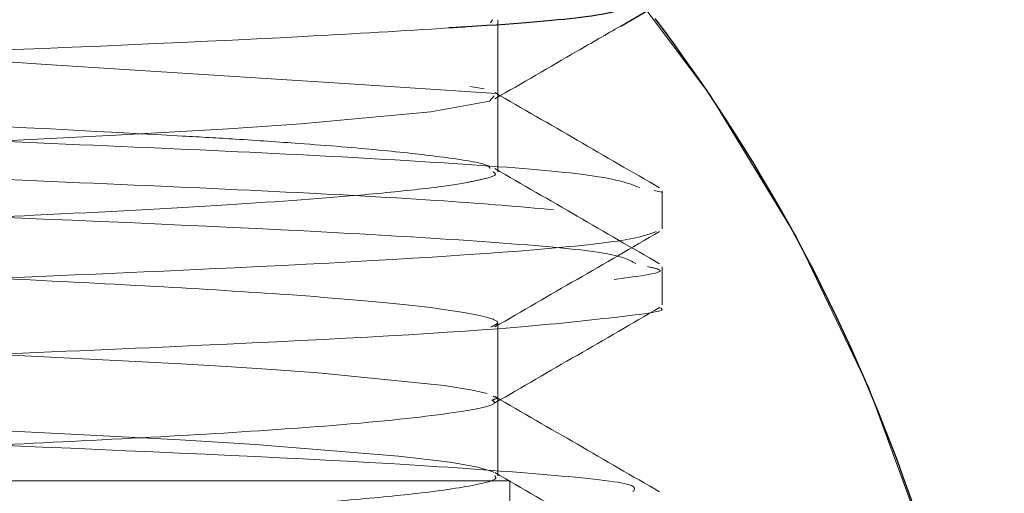
# Paper-space layout 'Op betonpoer' of a CAD drawing. Units: millimetres. Extents: x 0 to 42, y 0 to 29.8.
# Drawn here: x 31.9 to 31.9, y 6.1 to 6.1 of the extents above; entities that cross this region are included whole.
import ezdxf

# ---------------------------------------------------------------- set-up
doc = ezdxf.new("R2010")
doc.units = ezdxf.units.MM
doc.linetypes.add('HIDDEN', pattern=[0.1905, 0.127, -0.0635])
doc.linetypes.add('PHANTOM', pattern=[1.27, 0.635, -0.127, 0.127, -0.127, 0.127, -0.127])
doc.layers.add('LE_NORM', color=179, linetype='Continuous', lineweight=50)

psp = doc.layouts.new('Op betonpoer')

# ---------------------------------------------------------------- linework, layer by layer
at = {"color": 7, "linetype": 'Continuous', "lineweight": 25}
psp.add_line((31.86755612635621, 6.148680377302872), (31.86851463218051, 6.149234738550533), dxfattribs=at)
at = {"color": 7, "linetype": 'HIDDEN', "lineweight": 18}
for p, q in [((31.86438863837102, 6.148835601424101), (31.86434332722515, 6.148755216109389)), ((31.86451907828375, 6.14696134089311), (31.86451907828375, 6.148835601424101)), ((31.86383750661501, 6.147189849109706), (31.864189127944, 6.147133853537759)), ((31.86451907828375, 6.145086693190572), (31.86451907828375, 6.146959830916107)), ((31.86837904353267, 6.144618580592612), (31.86856052789168, 6.14458034802428)), ((31.86451907828375, 6.139461518046947), (31.86451907828375, 6.141335222716731)), ((31.86451907828375, 6.137586428743956), (31.86451907828375, 6.139461518046948)), ((31.86481907828374, 6.137461178516642), (31.80421907828375, 6.137461178516642)), ((31.86481907828375, 6.108232459808752), (31.86481907828375, 6.137461178516642))]:
    psp.add_line(p, q, dxfattribs=at)
at = {"color": 7, "linetype": 'HIDDEN', "lineweight": 18, "flags": 128}
for points in [[(31.86443172757414, 6.146959830916107), (31.86431606442889, 6.146827236834638), (31.86286621284778, 6.146564891487672), (31.85966456087975, 6.146268386928823), (31.85787957745619, 6.146147443633425), (31.85509132843136, 6.14598977925552), (31.85203815226639, 6.145835264435397), (31.85050724569411, 6.145761084051785), (31.84787469848028, 6.145638574054964), (31.84394105809701, 6.145465314406491), (31.84060857803954, 6.145325848372303), (31.83502230918867, 6.145105240902482), (31.82957725191724, 6.144893238907404), (31.82344304117062, 6.144635604651675), (31.82068647625051, 6.144512297760047), (31.81812325131476, 6.14439138181708), (31.81345464357292, 6.144156196002461), (31.81024023344703, 6.143965629984599), (31.80661846779713, 6.143659977715936), (31.80497074417142, 6.143413942513773), (31.80451998960983, 6.143202289778369), (31.80502350351198, 6.142996494389254), (31.80691610851267, 6.142730458121306), (31.81020712213616, 6.142459441753823), (31.8117382344777, 6.142362040854231), (31.81375891280104, 6.142249070902688), (31.8156418813278, 6.142153006088356), (31.81693544116218, 6.142088506086156), (31.8177452271347, 6.142049045114568), (31.81796559352503, 6.142038428728911), (31.81796646867647, 6.142038386669532), (31.81796668748185, 6.142038376153971), (31.81796681907703, 6.142038369829665), (31.81796681998901, 6.142038369785825), (31.81796682390105, 6.142038369597589), (31.81796683299295, 6.142038369159332), (31.81796685624808, 6.142038368035677), (31.81796692304363, 6.142038364799799), (31.81796713777652, 6.142038354373774), (31.81796789181709, 6.142038317704654), (31.81797069830747, 6.142038181098119), (31.81799924726026, 6.142036791094746), (31.81813978447641, 6.142029961917279), (31.81839268612919, 6.142017733845516), (31.81924495363063, 6.141977081019104), (31.82244082138999, 6.141830988634737), (31.82689345650537, 6.14163925699421), (31.83005400523191, 6.141509973664389), (31.83554167297758, 6.141296988505069), (31.84145417651306, 6.141061826570321), (31.84719550518999, 6.140814780347557), (31.85153227296025, 6.140612000975279), (31.85671130861602, 6.14034466769562), (31.85782480650881, 6.14027828113274), (31.8589446062608, 6.140205161167987), (31.86008874037953, 6.14012214754735), (31.86319942560177, 6.139814135319262), (31.86389407675637, 6.139700929370286), (31.8642583602321, 6.139614126364251), (31.8642583602321, 6.139614126364251)], [(31.80504094048436, 6.141337111782543), (31.80477087278081, 6.141184720722235), (31.80487702804033, 6.141155981524278), (31.80490645937678, 6.141148809846307), (31.8049102195134, 6.141147913755604), (31.80491069079904, 6.141147801750032), (31.80491092654757, 6.141147745747727), (31.80491104444826, 6.141147717746694), (31.80491107392619, 6.141147710746448), (31.80491108023236, 6.14114770924893), (31.80491108259326, 6.141147708688288), (31.80493141505203, 6.141142864596408), (31.80504492555954, 6.141117129280033), (31.80622836964416, 6.140932667577241), (31.80889570846139, 6.14067935388564), (31.81225826740334, 6.140456621459251), (31.81488251866249, 6.14031483086854), (31.81720427475893, 6.140199660341114), (31.82180787746202, 6.139985282232101), (31.82736143261511, 6.139744477579819), (31.83307577198867, 6.13951673329059), (31.83896074976136, 6.139288309240456), (31.84209858242189, 6.139160006289524), (31.84615875903297, 6.138985664321605), (31.8494620038132, 6.138835749715336), (31.85119114066273, 6.138753282138263), (31.85383230448717, 6.138622395238311), (31.8566847416479, 6.138469742621187), (31.858530963594, 6.138358645736193), (31.86207145444559, 6.13807213496316), (31.86334282891606, 6.137918561927947), (31.86402937431133, 6.13779764850719), (31.86441044916118, 6.137684294692022), (31.86441648226182, 6.137665614592436)]]:
    psp.add_lwpolyline(points, dxfattribs=at)
at = {"color": 7, "linetype": 'HIDDEN', "lineweight": 18}
psp.add_arc((30.88955966804773, -8.864108088905953), 15.04275054499378, 86.28405177685312, 86.5126153750795, dxfattribs=at)
at = {"color": 7, "linetype": 'Continuous', "lineweight": 25}
psp.add_arc((31.83451907828375, 6.123211178516642), 0.0425000000000024, 0, 37.12729757039005, dxfattribs=at)
at = {"color": 7, "linetype": 'HIDDEN', "lineweight": 18}
for points, knots in [([(31.86786766337143, 6.151103205302768), (31.86778532206637, 6.151010502404346), (31.86763272355953, 6.150838701339638), (31.86448779431867, 6.150573035465176), (31.85939053309347, 6.150255783262226), (31.85200242002364, 6.149946214906923), (31.84349126473618, 6.14961540702209), (31.83449677495202, 6.149299963566881), (31.82522822252884, 6.148988444031109), (31.8169819415843, 6.148657794735342), (31.80962150432361, 6.148344218016268), (31.80426926832338, 6.148031575716275), (31.80156903948521, 6.147766450714761), (31.801249852393, 6.147672571641638), (31.80120119107546, 6.147658259410665)], [0, 0, 0, 0, 0.08264873749968157, 0.1531682540769562, 0.222895935599947, 0.3607211513434357, 0.4312295078618793, 0.5008310243171841, 0.6387950044297482, 0.7092825667245714, 0.7787490115544039, 0.916869240461491, 0.9873263913687744, 1, 1, 1, 1]), ([(31.80452046597756, 6.148836200869295), (31.80452000355715, 6.148835997593922), (31.80436149730699, 6.148766319835764), (31.80495519441628, 6.148617613438698), (31.80658319776641, 6.14836300319992), (31.80905989774377, 6.148158735205333), (31.81122343387768, 6.148017169026978), (31.81266506668156, 6.14793205879541), (31.81455009581193, 6.147829730449555), (31.81693235200229, 6.147711613993363), (31.81998493804316, 6.147566891709422), (31.82409551648145, 6.147382538152682), (31.82940203744003, 6.147155626516336), (31.83532452345156, 6.146932405597606), (31.84137231212333, 6.146693642648387), (31.84900799984973, 6.146365847406384), (31.85462474954861, 6.146089038488245), (31.85820341843068, 6.145883105081075), (31.85990461527633, 6.145765326420264), (31.86167879253338, 6.145619891043107), (31.863299338221, 6.145437016617647), (31.86428648056079, 6.145282662548969), (31.86431750255414, 6.145190004149708), (31.86432549292627, 6.145166138014397)], [0, 0, 0, 0, 0.0001700396239494604, 0.0582853673244824, 0.1263934658996248, 0.2020113533932144, 0.2215682534123766, 0.2429226878067751, 0.2737709545508999, 0.307671056947431, 0.3424688174834956, 0.3919839590287701, 0.4554811324450683, 0.5208379087985977, 0.584295487096118, 0.6529544234783171, 0.7823444987488283, 0.8042819973200893, 0.8334628453342849, 0.8771035843629041, 0.9211751802473962, 0.9796969963972656, 0.9999999999999999, 0.9999999999999999, 0.9999999999999999, 0.9999999999999999]), ([(31.864446524607, 6.146881387717175), (31.86512335923252, 6.147273071993026), (31.86615980820149, 6.147872865130907), (31.8671964463675, 6.148472368857291), (31.86755612635621, 6.148680377302872)], [0, 0, 0, 0, 0.6530322724846048, 1, 1, 1, 1]), ([(31.86331702095206, 6.148632448832695), (31.86217660236303, 6.148562098935348), (31.85848533367184, 6.148334392743956), (31.85099634700001, 6.148030853776606), (31.84240523881304, 6.147700153986753), (31.83336154889303, 6.147389022600282), (31.82414308489939, 6.147072532563762), (31.81602429302764, 6.146743100225524), (31.81065870924032, 6.146509670443287), (31.80625040388004, 6.146280012936582), (31.80292151375371, 6.146033166474702), (31.80097104069136, 6.145785582637043), (31.8002296869649, 6.145608088973765), (31.80058351599526, 6.145506604016995), (31.80066684392923, 6.145482703966257)], [0, 0, 0, 0, 0.06731369364593999, 0.2178787089499847, 0.2946841275955814, 0.3702527411862916, 0.5210070061489227, 0.597768816700554, 0.6731711238131807, 0.7482438004054595, 0.8248919387571715, 0.9015997201696673, 0.976826401120112, 1, 1, 1, 1]), ([(31.80065893510194, 6.148365041496272), (31.80100681694557, 6.148220984855858), (31.80154733422637, 6.147997158562578), (31.80567386759684, 6.147680539336478), (31.80989164916133, 6.147447181785804), (31.81512314708918, 6.147217527663298), (31.82115272571357, 6.146970594189141), (31.82773158552141, 6.146723354457481), (31.83453827876401, 6.14649182046602), (31.84134426042296, 6.146260127252082), (31.84792142770662, 6.146012871412057), (31.85394593970624, 6.145765966984445), (31.85917613201635, 6.145536431702268), (31.8633741044134, 6.145302985620673), (31.86721730424584, 6.145011943441345), (31.86772190330168, 6.144812718112593), (31.86802437150039, 6.144693297900393)], [0, 0, 0, 0, 0.1189757742797067, 0.1848571955461125, 0.2495718124063358, 0.3140035213072848, 0.3797873825235132, 0.4456224328608008, 0.5101863172006076, 0.5747608096901187, 0.6405993365658162, 0.7063791097736462, 0.7708019138062809, 0.8355266102142312, 0.9014108937221437, 1, 1, 1, 1]), ([(31.86851461428998, 6.144687628436177), (31.86783763430242, 6.145079202055421), (31.86648156276149, 6.145863570649762), (31.86512556319499, 6.146648102188199), (31.86444650768487, 6.147040978762205)], [0, 0, 0, 0, 0.4992214401113079, 0.9999999999999999, 0.9999999999999999, 0.9999999999999999, 0.9999999999999999]), ([(31.80348322801162, 6.146932440822741), (31.80421938597148, 6.14686916061068), (31.80590310408332, 6.14672442803292), (31.80992349394208, 6.146509664042086), (31.81511443349645, 6.146280032513766), (31.82115507382748, 6.146033092900031), (31.82773100933888, 6.145785854706933), (31.83453828729166, 6.145554320722811), (31.84134480235375, 6.145322625965116), (31.84791920232372, 6.145075376407056), (31.85395420078994, 6.144828448512359), (31.85914593857688, 6.14459899919782), (31.86329361976167, 6.144375711663472), (31.86506425059066, 6.144222255801214), (31.86589446332965, 6.14415030347234)], [0, 0, 0, 0, 0.06632056408166792, 0.1516863784964844, 0.236679005685298, 0.3234552729419501, 0.4102990643719716, 0.4954660457412033, 0.580647020445834, 0.6674953978186781, 0.7542662725352334, 0.8392471532072202, 0.9246262636723322, 1, 1, 1, 1]), ([(31.80066767872555, 6.146564483374073), (31.80058369316364, 6.146540227253284), (31.80023114131703, 6.14643840570228), (31.80097814169549, 6.146260392426072), (31.80293681836067, 6.146012801731958), (31.80627222077679, 6.145765978080488), (31.81068629694199, 6.145536454751773), (31.81605680944383, 6.145302880856566), (31.82417995187087, 6.144973419361357), (31.83340246787568, 6.144657131852268), (31.84243936830869, 6.144345784302054), (31.85104943697699, 6.14401532423132), (31.85861160368423, 6.143701703857221), (31.86395532972184, 6.143388288019887), (31.86743583707195, 6.14310955360406), (31.86774950276867, 6.142924427750047), (31.86792867726477, 6.142818678756912)], [0, 0, 0, 0, 0.01980537122081973, 0.08313833994621565, 0.1477110404474544, 0.212226116892102, 0.2754103135571224, 0.3388905983465275, 0.403508175752645, 0.5303951228318226, 0.5940148520530869, 0.6586685320918081, 0.7853972690544021, 0.8491484629803532, 0.9138294419351601, 1, 1, 1, 1]), ([(31.86439600096758, 6.145086693190572), (31.86443420070315, 6.145062641653933), (31.86453130335829, 6.145001503323181), (31.86419966472682, 6.144911317715176), (31.86368476454389, 6.144800279788963), (31.86279497583405, 6.144672871779688), (31.86102135439994, 6.144489397052813), (31.85792119902485, 6.144261335182898), (31.85366416382032, 6.144035402860906), (31.84873839545813, 6.143801195047427), (31.84350657955883, 6.143569125910519), (31.83770458191357, 6.143329633036656), (31.83281367364491, 6.143147883069252), (31.82884969000657, 6.142989588104435), (31.82481695612224, 6.142822003860566), (31.82008729665836, 6.142614069341845), (31.81519729901093, 6.142374962461054), (31.81114501270643, 6.142160902981208), (31.80830970304257, 6.141956289213906), (31.80660650761031, 6.141787432061808), (31.80514633171928, 6.141615121362682), (31.80517016666328, 6.141497436446959), (31.80518605360722, 6.141418994741392)], [0, 0, 0, 0, 0.02038265303899353, 0.05181213166532407, 0.07514096574940235, 0.110182256130262, 0.154149607500087, 0.2215005193449824, 0.2941779644315443, 0.3474276640433034, 0.4133953364206026, 0.4782288394773047, 0.5392384702849381, 0.5718324285426845, 0.608464751742003, 0.6743885291895184, 0.7379684145633181, 0.8001618562448655, 0.8614058333121541, 0.9023574409407619, 0.93491732715833, 1, 1, 1, 1]), ([(31.86851460854026, 6.142812631628174), (31.86783762859602, 6.143204205258376), (31.86648155713195, 6.143988573880404), (31.86512555742302, 6.144773105434639), (31.86444650183662, 6.145165982019422)], [0, 0, 0, 0, 0.4992214364579309, 1, 1, 1, 1]), ([(31.8071957946172, 6.144584740490852), (31.80740001104527, 6.144562116536643), (31.8080194993583, 6.144493487017662), (31.80990864452127, 6.144349342080321), (31.8130563734558, 6.14415341166175), (31.81706422883226, 6.14395467029677), (31.82106935154774, 6.143766688752493), (31.82453547252003, 6.143614665125106), (31.82802065894328, 6.143465496670313), (31.83192138524952, 6.143311584633411), (31.83592237298613, 6.143158896339593), (31.83985879234869, 6.143003141841113), (31.84337282026137, 6.142857404605678), (31.84745700054296, 6.142680139251412), (31.85190451401233, 6.142471112938242), (31.85609724941603, 6.142260798458059), (31.85975270701466, 6.142036393199545), (31.86267430068199, 6.14178317474205), (31.86414999937759, 6.141547778904803), (31.86461902570927, 6.141375171694002), (31.86442813271249, 6.141289401558379), (31.86435137399356, 6.141254913097078)], [0, 0, 0, 0, 0.01990851213636671, 0.06039225499533094, 0.1275060089417057, 0.2005180511660773, 0.2453383513513382, 0.2936460562330084, 0.3350151007362925, 0.3749262706231008, 0.4351280723972661, 0.4778009760400123, 0.5168779060616359, 0.5645251677955526, 0.6337423231308407, 0.6995546766623397, 0.761520466491067, 0.8405091509348751, 0.9208099697347119, 0.9681574212940215, 1, 1, 1, 1]), ([(31.86857857234622, 6.143679927053466), (31.86857854982632, 6.143835558882631), (31.86857850461132, 6.14414803345991), (31.86857854970966, 6.144460558817035), (31.86857857234622, 6.144617427053466)], [0, 0, 0, 0, 0.4980623720482021, 0.9999999999999999, 0.9999999999999999, 0.9999999999999999, 0.9999999999999999]), ([(31.86843040745876, 6.143608565201557), (31.86824873191962, 6.143542030197406), (31.8678510016326, 6.143396369496896), (31.86485843608669, 6.143077769971192), (31.85937223917321, 6.142764258069822), (31.85202627857038, 6.142450705621682), (31.84377033792541, 6.142120000930464), (31.8345031585641, 6.141808646818779), (31.82550858690044, 6.141493056545425), (31.81700689437492, 6.141162276449287), (31.80959091455629, 6.140852651967886), (31.80458306321939, 6.140535703227188), (31.80187922669869, 6.140323409268969), (31.80168869460476, 6.140202440554822), (31.80162321527561, 6.14016086776734)], [0, 0, 0, 0, 0.0591973501208573, 0.1295968580280269, 0.2675880862848029, 0.3370049033661114, 0.4074341362673978, 0.5452704470693679, 0.614821611663367, 0.6852709591701375, 0.8229698301896624, 0.892646436276668, 0.963106271554093, 1, 1, 1, 1]), ([(31.86444652281766, 6.141256386720467), (31.86512326460894, 6.14164800942258), (31.86647917044475, 6.142432656556955), (31.86783533591788, 6.143216910074687), (31.86851463001299, 6.143609737347036)], [0, 0, 0, 0, 0.4991067767380116, 0.9999999999999999, 0.9999999999999999, 0.9999999999999999, 0.9999999999999999]), ([(31.86821538893544, 6.142744118541513), (31.86833881442608, 6.142718832180726), (31.86884895438875, 6.142614319060448), (31.86801885949816, 6.142509287294688), (31.8673896013909, 6.14242966737307)], [0, 0, 0, 0, 0.2419443675662247, 1, 1, 1, 1]), ([(31.86857857234618, 6.141804926317136), (31.8685785498083, 6.141960558146053), (31.86857850455718, 6.142273032723316), (31.86857854969155, 6.142585558080459), (31.86857857234618, 6.142742426317136)], [0, 0, 0, 0, 0.4980623712836956, 1, 1, 1, 1]), ([(31.86849150166976, 6.14173481461077), (31.86849683576501, 6.141733452705805), (31.86881261241031, 6.141652828389875), (31.86740059541745, 6.141493339937363), (31.86446293102306, 6.141162084708504), (31.85854290066632, 6.140852878327247), (31.85105521672716, 6.14053534881002), (31.84266751947715, 6.140204560888347), (31.83336745514083, 6.139896883402112), (31.82442782256244, 6.139577588650728), (31.81603107854811, 6.139246951348427), (31.8088482312693, 6.138940748977815), (31.8039967448875, 6.138619764848128), (31.80098710172698, 6.138342587878111), (31.80102555297961, 6.138160061004164), (31.80104740433395, 6.138056333319701)], [0, 0, 0, 0, 0.001119550087072975, 0.0662769886676475, 0.1322758696354872, 0.2612759486915787, 0.3265509043033026, 0.3925596105023397, 0.5214474097741333, 0.5868314462573176, 0.6528409509660961, 0.7816330389828736, 0.8471176336305768, 0.9131189094741712, 0.9999999999999999, 0.9999999999999999, 0.9999999999999999, 0.9999999999999999]), ([(31.864446524607, 6.139381387717174), (31.86512326650113, 6.139773010460459), (31.86647917258546, 6.14055765770188), (31.86783533806234, 6.141341911250472), (31.86851463218051, 6.141734738550532)], [0, 0, 0, 0, 0.4991067611164063, 1, 1, 1, 1]), ([(31.80321286580691, 6.140398713601148), (31.80366051204523, 6.140354379137793), (31.80574505072444, 6.140147928383223), (31.81135402229125, 6.139878299889117), (31.81897334374635, 6.139557264437477), (31.82748424441047, 6.139226940627287), (31.83680618095775, 6.138921936585938), (31.84568331943185, 6.138599420623909), (31.85395605592435, 6.138269522065438), (31.86095615319769, 6.137965416573536), (31.86550788399181, 6.137641633328306), (31.86802052295091, 6.137403726982823), (31.86790747202332, 6.137257990674034), (31.86785555532362, 6.137191063773561)], [0, 0, 0, 0, 0.04038876841636949, 0.1880769740947742, 0.2631693375467659, 0.3388541886267186, 0.4864517290424307, 0.5616495392784229, 0.6373146100380321, 0.78484064752204, 0.860133955030741, 0.935768917512712, 1, 1, 1, 1]), ([(31.86437147148468, 6.139461518046948), (31.86441196858745, 6.139432857391723), (31.86454093310531, 6.139341586477777), (31.86362494786949, 6.139150935564183), (31.86158127730196, 6.138905607325542), (31.85819483827549, 6.138655813837322), (31.85447760374597, 6.138455305533327), (31.85090798023791, 6.138278569398446), (31.847291040181, 6.138110515068266), (31.84299545795475, 6.137922726850992), (31.8376861189796, 6.137704750704944), (31.83170290884486, 6.137481168679507), (31.82655059164929, 6.137270689924801), (31.82212852710526, 6.137079558470146), (31.81883063554821, 6.136925766119449), (31.81592258010043, 6.136786043030396), (31.81346982869919, 6.136660012645294), (31.81061396825154, 6.136497957816997), (31.80810625244676, 6.136315914616247), (31.8062849536237, 6.136130222919493), (31.80541574103432, 6.136005681204697), (31.80498265953726, 6.135919636956183), (31.80474619127899, 6.135857354529707), (31.80454609770186, 6.135780121186308), (31.80447974549559, 6.135687569325028), (31.80464806494062, 6.135593410492755), (31.80502847159265, 6.135487871032725), (31.80576366119923, 6.135358283127759), (31.80706933022997, 6.135206848351291), (31.80872038727082, 6.135064397314707), (31.81023694178822, 6.134955283937389), (31.81213483247998, 6.134835613162208), (31.81447652880723, 6.134710283172126), (31.81744096532017, 6.134562698467053), (31.8204931838072, 6.134417630186396), (31.82381652290259, 6.134269471827281), (31.82809469219507, 6.13408733190825), (31.83272741224396, 6.133903320868924), (31.83731865076594, 6.133728527309917), (31.84124137198122, 6.133572015110465), (31.84549592783633, 6.133392651160936), (31.85016837802522, 6.133179354308995), (31.85487124253915, 6.132950203633709), (31.85820889037562, 6.132761539772084), (31.86067117529856, 6.132581705608631), (31.8623212544081, 6.132429706233964), (31.86337909234668, 6.132295092774761), (31.86398583061013, 6.132186911647974), (31.86436852219428, 6.132090901395051), (31.86457703525152, 6.131974210939419), (31.86444874052157, 6.131854619499415), (31.86384476774291, 6.131694888015104), (31.86191090993186, 6.131419097645766), (31.85811051726185, 6.131146478243717), (31.8538922882554, 6.130923993503345), (31.85196207262582, 6.130831973842913), (31.84972856310004, 6.130723090151716), (31.84675936659031, 6.130587117042078), (31.84322118424284, 6.130433259565597), (31.83987869452531, 6.130295458690826), (31.83701818191719, 6.130181163233081), (31.83329288594305, 6.130040143813663), (31.82838016958215, 6.129847887999293), (31.82273014809025, 6.12960831884206), (31.81738403857403, 6.129358133456081), (31.81363591492863, 6.129171552700579), (31.81099172886642, 6.129017245824059), (31.80864226115617, 6.128857308931624), (31.80633320554314, 6.128650608344017), (31.80472779718504, 6.128400118978629), (31.80441499804848, 6.128217163414231), (31.80468839398377, 6.128078103421743), (31.80534568779364, 6.127908496366036), (31.80692919937221, 6.127710384078889), (31.80940753609074, 6.127511187644243), (31.81165394033945, 6.127362873132921), (31.81470188826993, 6.127197193545167), (31.81911484607827, 6.126979981878105), (31.82455879952237, 6.126737115549909), (31.83053477654718, 6.12648520720533), (31.83654831691164, 6.126260544480042), (31.84254795123696, 6.126019983793697), (31.84983484423269, 6.125699597064989), (31.85630739136784, 6.125389843639212), (31.86089888229902, 6.125073074807035), (31.86289464905415, 6.124868663947554), (31.86379289263644, 6.124724122745142), (31.86426751703626, 6.124623124735079), (31.86457068528661, 6.124506564356809), (31.86448183234615, 6.124338323978851), (31.8634235739895, 6.124107709595221), (31.8609878764446, 6.123856762371647), (31.85745671641352, 6.123611175292857), (31.85429171926347, 6.123446584263742), (31.85135158157521, 6.123300951348411), (31.84884492052226, 6.123181990529006), (31.84574987816524, 6.123042663274244), (31.84164522386376, 6.122866721103848), (31.83674204367984, 6.12266851581037), (31.83090098497792, 6.122450060184733), (31.82503013054118, 6.122207900561272), (31.81946582567963, 6.121958153557226), (31.8146799873495, 6.121725081982203), (31.81130575247343, 6.121540812435486), (31.8088169283056, 6.121367365162915), (31.80701217938449, 6.121211030894115), (31.8058091799364, 6.121068155990778), (31.80508135698645, 6.120944524173234), (31.80460822527171, 6.120826879027798), (31.80445049049302, 6.120699321300103), (31.80476334226156, 6.120531230343396), (31.8060367447472, 6.120300396321687), (31.80851952165793, 6.120073143769798), (31.81135690801282, 6.119880389304633), (31.81388844271643, 6.119740390876911), (31.81643716844672, 6.1196123189188), (31.818845419134, 6.119495427105873), (31.82149397352883, 6.119372109268218), (31.82481575170624, 6.119226164506985), (31.82912679977655, 6.119045270156711), (31.83417362198623, 6.118848367520832), (31.83935718386197, 6.118649826371125), (31.84386708427916, 6.118461472162057), (31.84739191618941, 6.118308087772188), (31.85056285126753, 6.118158596269539), (31.85378744070416, 6.118003915687296), (31.85667209493687, 6.117852202023557), (31.85912234500952, 6.117697125310871), (31.86101714847419, 6.117552210850588), (31.86285678213328, 6.117374497598503), (31.86423038502657, 6.117164725762777), (31.86467765661537, 6.11695300137373), (31.86411519798872, 6.116729746652988), (31.8623165924148, 6.116476869418479), (31.85921479632882, 6.116221685794778), (31.85522625192615, 6.115990096220576), (31.85062228749659, 6.11576352659862), (31.84522218387544, 6.11551898173338), (31.83943268264422, 6.11527227477116), (31.83353043476366, 6.115050546909299), (31.82825351724377, 6.114841818792098), (31.8237266102433, 6.114649296068623), (31.82053043927859, 6.114506425984438), (31.81864722148708, 6.114417102832685), (31.817927562169, 6.11438216728896), (31.81782116710587, 6.11437698174714), (31.81778390175009, 6.11437518139651), (31.81778244033392, 6.114375110890654), (31.8177820967011, 6.114375094316923), (31.81778199642563, 6.114375089480943), (31.81778191062984, 6.11437508534337), (31.81778174084082, 6.114375077155083), (31.81778119063164, 6.114375050620517), (31.81777908987559, 6.114374949307284), (31.81777068753325, 6.11437454406498), (31.81773708908735, 6.11437292326449), (31.817654001047, 6.114368911498201), (31.81747560439138, 6.114360279548973), (31.81712107482125, 6.114343047924242), (31.8157555950344, 6.11427611417601), (31.81366034618171, 6.114168170295329), (31.8112702522321, 6.114036716992929), (31.80920837135245, 6.113896614383125), (31.80749314550217, 6.113755112044765), (31.80578232233276, 6.113573823356131), (31.8048075678371, 6.113393997918454), (31.80443273945003, 6.113262287716742), (31.80452077779382, 6.113210325064839), (31.80452162606987, 6.113209824388981)], [0, 0, 0, 0, 0.00339260348716634, 0.01080387096865998, 0.02177977623157066, 0.03059157046221175, 0.03878538456420873, 0.04616025524720623, 0.05070389419553127, 0.05758364697840048, 0.06714581772958843, 0.07517246418123162, 0.08469906943873952, 0.09083347523614538, 0.09662798532945588, 0.1016769315115302, 0.1069549947411681, 0.1114894679274114, 0.1209407974059035, 0.1274308275953898, 0.1322073298489693, 0.13490044237636, 0.1371208633695036, 0.1393671097505888, 0.1438581336097165, 0.1479464873332122, 0.1508963309432236, 0.1559454600310923, 0.1625062536148896, 0.1677498595068697, 0.1719199853282284, 0.1748578186069842, 0.181654149926169, 0.1870579255869323, 0.1918979891076549, 0.1978973220115124, 0.2036385280382145, 0.2122354663141176, 0.2190656650924107, 0.2244764513825385, 0.230295023243733, 0.2392109284157141, 0.2479253816388457, 0.2568812231056691, 0.2617351199844148, 0.2682821928173711, 0.2738398341389744, 0.2768262469597823, 0.2803816942922012, 0.2848751023433566, 0.2903805332961684, 0.2950168286559599, 0.3030674271452776, 0.3210997336486853, 0.3256356741833263, 0.3291206139397291, 0.3321692088641698, 0.3378129894721663, 0.3443856005001971, 0.3492799141430803, 0.353407073420364, 0.3575002892878655, 0.3662354971782132, 0.3757479966731193, 0.3842626690568052, 0.3938540780983062, 0.3978966939444747, 0.4025102544435133, 0.4121153504585335, 0.4209948015869674, 0.4302556176915971, 0.4337141143273686, 0.4377119764367194, 0.4495059921931622, 0.4556664519398845, 0.4600616155612711, 0.4665288143197193, 0.4756854120004301, 0.484868216389824, 0.4936701081678415, 0.5035097988655478, 0.5120412165524586, 0.5212300723667688, 0.5388300448390216, 0.5482942155512236, 0.55750013778975, 0.5616606881815687, 0.5642628125244928, 0.569264652899961, 0.5753069043579014, 0.5842008576695262, 0.5954128742616326, 0.603089344003338, 0.6120140890723422, 0.6154284156466125, 0.619757385386543, 0.6254158612572129, 0.6309951154507407, 0.6394097549977397, 0.6479207719347628, 0.6574456238025719, 0.6665833594240143, 0.6755214644277934, 0.6840812871109815, 0.6888218292803621, 0.6952614804477042, 0.7015553343100426, 0.7048447695970252, 0.7090560800316509, 0.7150472394725069, 0.7197750168835128, 0.7294651941257597, 0.7405080670033242, 0.7451304602849647, 0.7514013482367814, 0.7573898474817513, 0.760100558135671, 0.7646102488615366, 0.7712083921203675, 0.7763959306057365, 0.7848930938346018, 0.7941913403604114, 0.7999078109428386, 0.806040926491756, 0.811422031839165, 0.816385728832808, 0.8240554619191186, 0.8294351822374696, 0.8343606683547029, 0.8404020930018881, 0.8492843712676916, 0.8576252894360242, 0.8655093746399591, 0.875469693535828, 0.8856888818226764, 0.8938887773850086, 0.9029183152689747, 0.9121075738519332, 0.9211790822493727, 0.9300296670823448, 0.9388705934560286, 0.9452520026056421, 0.9515261660649557, 0.9548754893564916, 0.9552553433721631, 0.9554521326343512, 0.9554583536198618, 0.9554597971318237, 0.9554601510264134, 0.9554602390635977, 0.9554603473247476, 0.9554606217726512, 0.9554611706684584, 0.9554633662516601, 0.9554721485840939, 0.9555072779072206, 0.9556477950548341, 0.9559288285714098, 0.9564908911566193, 0.9576149878686312, 0.9636058416258709, 0.9689749859446878, 0.9737031779233004, 0.9795088625227277, 0.9848349496224569, 0.9938954654343988, 0.9999411809642524, 1, 1, 1, 1]), ([(31.86441063934899, 6.139539293930653), (31.86443709472347, 6.139533104253119), (31.86455023692592, 6.139506632741671), (31.86446817425102, 6.139480809989895), (31.86440529980782, 6.139461025220002)], [0, 0, 0, 0, 0.2338241073033807, 1, 1, 1, 1]), ([(31.86851461428998, 6.137187628436178), (31.86783772791917, 6.137579149312381), (31.86648165866846, 6.13836351939889), (31.86512565681105, 6.139148049439439), (31.86444650768487, 6.139540978762206)], [0, 0, 0, 0, 0.4991532478565892, 1, 1, 1, 1]), ([(31.80090430815318, 6.13798450467268), (31.8008238548528, 6.137957972234338), (31.80050375113612, 6.137852406246533), (31.80222945238626, 6.137661854836869), (31.80583407765334, 6.137332051579821), (31.81217557477108, 6.137027965052633), (31.81999400716017, 6.13670403861518), (31.8285990776437, 6.136374697014702), (31.83794584472971, 6.136071344156895), (31.84673761195486, 6.135746146674949), (31.85492449452299, 6.135417404229116), (31.86145180538839, 6.135115124337387), (31.8652019723929, 6.134864979684014), (31.86591797447474, 6.13477766276792), (31.86596085869779, 6.134772433009237)], [0, 0, 0, 0, 0.02522680009086268, 0.1003711772133731, 0.1759824828393939, 0.3234036931285936, 0.3986434996665582, 0.4742247184089059, 0.6215936835254988, 0.6969189003149399, 0.772459736134202, 0.9197957056651659, 0.9951962446275848, 1, 1, 1, 1]), ([(31.86444205686812, 6.137586428743956), (31.86446127346372, 6.137563386282354), (31.86451895041315, 6.137494226327076), (31.86399137957334, 6.13734948194205), (31.86281393095827, 6.137167268255292), (31.86096618382248, 6.136990630392733), (31.8586156717118, 6.136812183589765), (31.8553367180143, 6.136620390073428), (31.85070819814642, 6.136392770067096), (31.8454211910651, 6.136152598253619), (31.83966448381437, 6.135906664122513), (31.83378094874647, 6.135684871250353), (31.82872374841608, 6.135485699273413), (31.82440102808368, 6.135303307590258), (31.82113594642087, 6.135159044529114), (31.81857029324661, 6.135038651317062), (31.81620520334694, 6.134923792199114), (31.81372910789262, 6.134796887989054), (31.81134754112303, 6.134665915398855), (31.8093267816364, 6.134529856271636), (31.80761493231961, 6.134391953831185), (31.8058808894827, 6.134209081745875), (31.80484056440032, 6.134049182947841), (31.80469335527033, 6.133942875477544), (31.8046546619556, 6.133914932995941)], [0, 0, 0, 0, 0.0196364233100154, 0.05893702597417385, 0.1196601926926878, 0.1646818636784153, 0.2000704795699111, 0.2635840055968479, 0.3269296454328441, 0.3902141935423252, 0.4554005217961706, 0.5202559765146835, 0.5810673461234466, 0.6203433205377253, 0.6662924395297569, 0.6964510355206981, 0.7167214209973612, 0.7596561670279823, 0.8014068283866534, 0.8311097362600152, 0.8708724862183013, 0.911877666738461, 0.9768374069185157, 1, 1, 1, 1]), ([(31.86851460854026, 6.135312631628175), (31.86783772221868, 6.135704152515361), (31.86648165305572, 6.136488522630168), (31.86512565104502, 6.137273052685904), (31.86444650183662, 6.137665982019421)], [0, 0, 0, 0, 0.4991532438511958, 0.9999999999999999, 0.9999999999999999, 0.9999999999999999, 0.9999999999999999])]:
    psp.add_open_spline(points, degree=3, knots=knots, dxfattribs=at)
at = {"color": 7, "linetype": 'Continuous', "lineweight": 25}
psp.add_open_spline([(31.86792845399971, 6.149227923552764), (31.86771661523002, 6.149122215113296), (31.8673460628855, 6.148937307930633), (31.86500254276924, 6.148729998324375), (31.8634683970141, 6.148641209714786), (31.86331702095206, 6.148632448832695)], degree=3, knots=[0, 0, 0, 0, 0.5460786580428606, 0.9552110189097903, 1, 1, 1, 1], dxfattribs=at)
at = {"layer": 'LE_NORM', "linetype": 'PHANTOM', "lineweight": 18}
for p, q in [((31.86481907828374, 6.137461178516642), (31.80421907828375, 6.137461178516642)), ((31.86481907828375, 6.108232459808752), (31.86481907828375, 6.137461178516642))]:
    psp.add_line(p, q, dxfattribs=at)
psp.add_arc((31.83451907828375, 6.123211178516642), 0.04250000000000043, 0, 180, dxfattribs=at)

doc.saveas('drawing.dxf')
